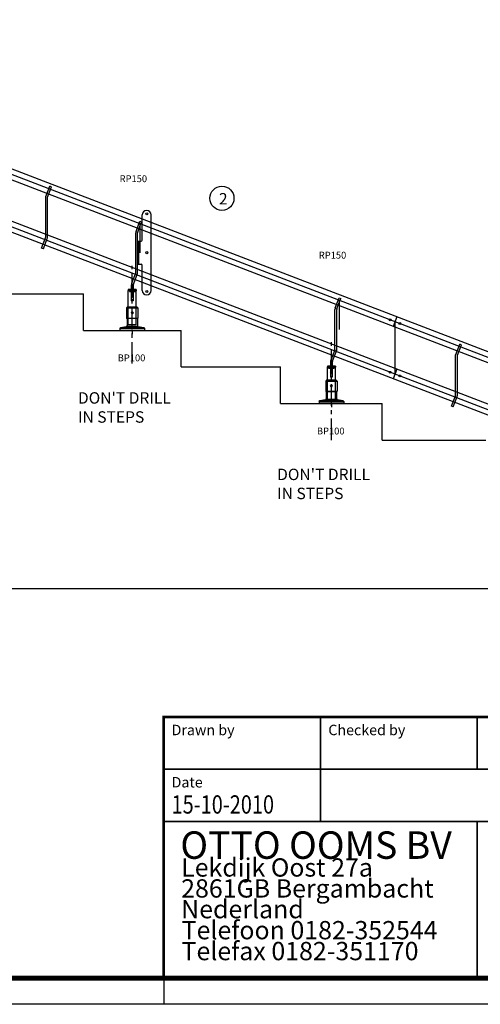
# Model space of a CAD drawing. Extents: x -11328 to -1267, y -3275 to 13512.
# Drawn here: x -6587 to -4572, y -3275 to 1032 of the extents above; entities that cross this region are included whole.
import ezdxf

# ---------------------------------------------------------------- set-up
doc = ezdxf.new("R2010")
doc.units = 0
doc.header["$LTSCALE"] = 75
doc.header["$MEASUREMENT"] = 0
doc.header["$PDMODE"] = 35
doc.header["$PDSIZE"] = 5
doc.linetypes.add('CENTER', pattern=[2, 1.25, -0.25, 0.25, -0.25])
doc.layers.get('0').update_dxf_attribs({"linetype": 'CONTINUOUS'})
doc.layers.get('Defpoints').update_dxf_attribs({"linetype": 'CONTINUOUS'})
doc.styles.add('ROMANS', font='romans')
doc.styles.get("Standard").update_dxf_attribs({"font": 'simplex'})
doc.styles.add('TECHNIC', font='te______.pfb')
doc.dimstyles.get("Standard").update_dxf_attribs({"dimtxt": 0.18, "dimasz": 0.18, "dimexe": 0.18, "dimexo": 0.0625, "dimgap": 0.09, "dimtad": 0, "dimtih": 1, "dimtoh": 1, "dimdec": 1, "dimzin": 0, "dimdsep": 46, "dimtxsty": 'Standard', "dimcen": 0.09, "dimadec": 0, "dimazin": 0, "dimtfac": 1, "dimtdec": 1, "dimtofl": 0, "dimtmove": 2, "dimatfit": 3, "dimfxl": 0, "dimtolj": 1, "dimtzin": 1, "dimarcsym": 0})

# ---------------------------------------------------------------- blocks, each defined once
blk = doc.blocks.new('ST8021NL')
for p, q in [((86.8, -97.1), (103.6, -53.2)), ((94.2, -99.9), (111.1, -56)), ((103.6, -53.2), (111.1, -56)), ((85.4, -276.3), (85.4, -104.2)), ((93.4, -276.3), (93.4, -104.2)), ((84.6, -280.6), (67.3, -325.7)), ((92.1, -283.4), (75.3, -327.2)), ((66, -332.8), (66, -400.8)), ((74, -334.3), (74, -400.8)), ((74, -400.8), (66, -400.8))]:
    blk.add_line(p, q)
at = {"color": 3}
for p, q in [((103.8, -63.9), (103.8, -191.7)), ((52.5, -351.8), (52.5, -355.8)), ((87.5, -351.8), (52.5, -351.8)), ((52.5, -355.8), (87.5, -355.8)), ((57.5, -355.8), (57.5, -360.8)), ((57.5, -360.8), (82.5, -360.8)), ((82.5, -355.8), (82.5, -360.8)), ((87.5, -351.8), (87.5, -355.8))]:
    blk.add_line(p, q, dxfattribs=at)
for centre in [(103.8, -63.9), (87.5, -355.8)]:
    blk.add_circle(centre, 1)
for centre, radius, start, end in [((105.4, -104.2), 20, 159, 180), ((105.4, -104.2), 12, 159, 180), ((73.4, -276.3), 12, 339, 0), ((73.4, -276.3), 20, 339, 0), ((86, -332.8), 20, 159, 180), ((94, -334.3), 20, 159, 180)]:
    blk.add_arc(centre, radius, start, end)
blk = doc.blocks.new('P150')
at = {"color": 6, "linetype": 'CENTER'}
blk.add_line((17.5, -319.6), (17.5, 108.3), dxfattribs=at)
for p, q in [((0, -150), (0, 0)), ((0, 0), (35, 0)), ((35, -150), (35, 0)), ((35, -150), (0, -150))]:
    blk.add_line(p, q)
blk.add_circle((17.5, -25), 3.4)
at = {"color": 6, "linetype": 'Continuous'}
blk.add_arc((17.5, -25), 4, 270, 180, dxfattribs=at)
at = {"color": 6}
blk.add_text('RP150', height=30, dxfattribs=at).set_placement((-37.6, 474))
blk = doc.blocks.new('bp100')
for p, q in [((-21.5, 102), (-25, 98.5)), ((-25, 98.5), (25, 98.5)), ((-25, 98.5), (-25, 54)), ((21.5, 102), (-21.5, 102)), ((25, 98.5), (21.5, 102)), ((25, 98.5), (25, 54)), ((-25, 54), (25, 54)), ((-25, 54), (-23, 52)), ((23, 52), (-23, 52)), ((-22.5, 52), (-22.5, 17.1)), ((22.5, 52), (22.5, 17.1)), ((23, 52), (25, 54)), ((-54, 9.2), (-50.5, 13.2)), ((-54, 9.2), (54, 9.2)), ((-54, 9.2), (-54, 0)), ((54, 0), (-54, 0)), ((-50.5, 13.2), (-26, 17.1)), ((-50.5, 13.2), (50.5, 13.2)), ((26, 17.1), (-26, 17.1)), ((0, 0), (0, -5.8)), ((0, 0), (0, -15.7)), ((26, 17.1), (50.5, 13.2)), ((27.5, 0), (29.5, 0)), ((50.5, 13.2), (54, 9.2)), ((54, 9.2), (54, 0))]:
    blk.add_line(p, q)
blk.add_circle((0, 77), 3.4)
at = {"color": 6}
blk.add_arc((0, 77), 4, 270, 180, dxfattribs=at)
blk.add_text('BP100', height=30, dxfattribs=at).set_placement((-63.5, -135.1))
blk = doc.blocks.new('ksra')
blk.add_line((0, 22.5), (0, -22.5))
for centre in [(-22.5, 0), (22.5, 0)]:
    blk.add_circle(centre, 4)
blk = doc.blocks.new('ST8021L')
for p, q in [((-0.7, -13.1), (-8.2, -10.2)), ((-36.6, -284.4), (-44.1, -281.6))]:
    blk.add_line(p, q)
for points in [[(-44.1, -281.6), (-26.8, -236.6, 0.091887), (-26.4, -234.5), (-26.4, -60.2, -0.091887), (-25.5, -55.2), (-8.2, -10.2)], [(-36.6, -284.4), (-19.3, -239.5, 0.091887), (-18.4, -234.5), (-18.4, -60.2, -0.091887), (-18, -58.1), (-0.7, -13.1)]]:
    blk.add_lwpolyline(points, format="xyb")
blk = doc.blocks.new('beug2')
for p, q in [((-10592.2, -731.3), (-10592.2, -621.3)), ((-10552.2, -951.3), (-10552.2, -621.3)), ((-10612.2, -736.3), (-10597.2, -736.3)), ((-10612.2, -836.3), (-10612.2, -736.3)), ((-10607.2, -836.3), (-10607.2, -736.3)), ((-10612.2, -836.3), (-10597.2, -836.3)), ((-10592.2, -951.3), (-10592.2, -841.3))]:
    blk.add_line(p, q)
for centre in [(-10572.2, -616.3), (-10572.2, -786.3), (-10572.2, -956.3)]:
    blk.add_circle(centre, 4.5)
for centre, radius, start, end in [((-10572.2, -621.3), 20, 0, 180), ((-10597.2, -731.3), 5, 270, 0), ((-10597.2, -841.3), 5, 0, 90), ((-10572.2, -951.3), 20, 180, 0)]:
    blk.add_arc(centre, radius, start, end)
blk = doc.blocks.new('*D27')
at = {"color": 6, "lineweight": -2}
for p, q in [((-9843.1, 1358.3), (-10223.9, 1358.3)), ((-10186.4, -1426.7), (-10186.4, 1328.3)), ((-3550.7, -1456.7), (-10223.9, -1456.7))]:
    blk.add_line(p, q, dxfattribs=at)
at = {"color": 6}
for points in [[(-10191.4, 1328.3), (-10181.4, 1328.3), (-10186.4, 1358.3)], [(-10191.4, -1426.7), (-10181.4, -1426.7), (-10186.4, -1456.7)]]:
    blk.add_solid(points, dxfattribs=at)
at = {"layer": 'Defpoints', "color": 0}
for p in [(-10186.4, 1358.3), (-9835.6, 1358.3), (-3543.2, -1456.7)]:
    blk.add_point(p, dxfattribs=at)
at = {"color": 6, "insert": (-10253.9, -49.2), "char_height": 45, "attachment_point": 5, "rotation": 90}
blk.add_mtext('\\A1;2815.0', dxfattribs=at)
blk = doc.blocks.new('teka3alex')
blk.add_line((-3523.8, -5561.9), (-3523.8, -5657.1))
blk.add_lwpolyline([(-8000, -5657.1), (-8000, 0), (0, 0), (0, -5657.1)], close=True)
for points, const_width in [([(-7523.8, -5561.9), (-7523.8, -95.2), (-95.2, -95.2), (-95.2, -5561.9)], 19), ([(-95.2, -4609.5), (-95.2, -5561.9), (-3523.8, -5561.9), (-3523.8, -4609.5), (-95.2, -4609.5)], 9.52)]:
    blk.add_lwpolyline(points, close=True, dxfattribs=dict(const_width=const_width))
at = {"const_width": 5.71}
for points in [[(-2952.4, -4990.5), (-2952.4, -4609.5)], [(-2381, -4609.5), (-2381, -4800)], [(-3523.8, -4800), (-95.2, -4800)], [(-3523.8, -4990.5), (-95.2, -4990.5)], [(-2381, -4990.5), (-2381, -5561.9)]]:
    blk.add_lwpolyline(points, dxfattribs=at)
at = {"style": 'ROMANS'}
for s, p in [('Drawn by', (-3495.2, -4676.2)), ('Checked by', (-2923.8, -4676.2)), ('Date', (-3495.2, -4866.7))]:
    blk.add_text(s, height=38.1, dxfattribs=at).set_placement(p)
at = {"color": 6, "style": 'TECHNIC'}
for s, height, p in [('OTTO OOMS BV', 100, (-3463.3, -5126.9)), ('Lekdijk Oost 27a', 66.667, (-3460.3, -5191.7)), ('2861GB Bergambacht', 66.667, (-3460.2, -5268.1)), ('Nederland', 66.67, (-3460.4, -5343.6)), ('Telefoon 0182-352544', 66.667, (-3458.7, -5420.2)), ('Telefax 0182-351170', 66.667, (-3459, -5496.4))]:
    blk.add_text(s, height=height, dxfattribs=at).set_placement(p)
at = {"style": 'ROMANS', "width": 0.8}
for tag, p in [('DATE', (-3495.2, -4961.9)), ('DRAW_NO', (-638.1, -5533.3))]:
    blk.add_attdef(tag, p, '', height=66.7, dxfattribs=at)

msp = doc.modelspace()

# ---------------------------------------------------------------- linework, layer by layer
for p, q in [((-4103.54, -587.45), (-8146.73, 964.58)), ((-4122.97, -628.2), (-8165.8, 923.7)), ((-4031.89, -844.33), (-8074.74, 707.57)), ((-4051.32, -885.07), (-8093.8, 666.69)), ((-6734.6, -166.74), (-6308.28, -166.74)), ((-6308.28, -326.74), (-6308.28, -166.74)), ((-4945.14, -288.49), (-4945.14, -517.87)), ((-6308.28, -326.74), (-5880.7, -326.74)), ((-5880.7, -486.74), (-5880.7, -326.74)), ((-5880.7, -486.74), (-5445.31, -486.74)), ((-5445.31, -646.74), (-5445.31, -486.74)), ((-5445.31, -646.74), (-5000.98, -646.74)), ((-5000.98, -806.74), (-5000.98, -646.74)), ((-5000.98, -806.74), (-4547.71, -806.74))]:
    msp.add_line(p, q)
at = {"color": 6}
for p, q in [((-4113.25, -607.82), (-8156.26, 944.14)), ((-4041.61, -864.7), (-8084.27, 687.13))]:
    msp.add_line(p, q, dxfattribs=at)
msp.add_circle((-5702.06, 251.17), 52.68)

# ---------------------------------------------------------------- block references
ref = msp.add_blockref('teka3alex', (-1728.08, 3514.04), dxfattribs=dict(xscale=1.2, yscale=1.2, zscale=1.2))
ref.add_attrib('DATE', '15-10-2010', (-5922.37, -2440.25), dxfattribs={"height": 80, "style": 'ROMANS', "width": 0.8})
for name, p in [('P150', (-6111.99, -152.15)), ('ST8021L', (-6446.75, 314.87)), ('beug2', (4541.16, 799.67)), ('ST8021NL', (-6164.49, 203.67)), ('P150', (-5240.64, -486.63)), ('ST8021NL', (-5293.14, -130.81)), ('bp100', (-6094.49, -326.74)), ('ST8021L', (-4653.83, -376.22)), ('bp100', (-5223.14, -646.74))]:
    msp.add_blockref(name, p)
at = {"rotation": 339}
for p in [(-4945.14, -288.49), (-4945.14, -517.87)]:
    msp.add_blockref('ksra', p, dxfattribs=at)

# ---------------------------------------------------------------- texts
at = {"char_height": 50, "attachment_point": 1}
for s, width, heights, insert in [('2', 310.1019, [0], (-5715.1, 274.15)), ("DON'T DRILL IN STEPS", 487.126, [439.98], (-6331.94, -597.05)), ("DON'T DRILL IN STEPS", 487.126, [439.98], (-5460.6, -931.52))]:
    msp.add_mtext_dynamic_manual_height_columns(s, width=width, gutter_width=250, heights=heights, dxfattribs=dict(at, insert=insert))

# ---------------------------------------------------------------- dimensions: what is measured, and where the dimension line sits
dim = msp.add_linear_dim(base=(-10186.45, 1358.26), p1=(-3543.24, -1456.74), p2=(-9835.57, 1358.26), angle=90, dimstyle='Standard', override={"dimscale": 15, "dimtxt": 3, "dimasz": 2, "dimexe": 2.5, "dimexo": 0.5, "dimgap": 0.1, "dimtih": 0, "dimtoh": 0, "dimzin": 1, "dimcen": -3, "dimdle": 1.25, "dimclrd": 6, "dimclre": 6, "dimclrt": 6, "dimadec": 1, "dimtvp": 1.5})
dim.commit()
dim.dimension.update_dxf_attribs({"geometry": '*D27', "text_midpoint": (-10253.95, -49.24)})

doc.saveas('drawing.dxf')
